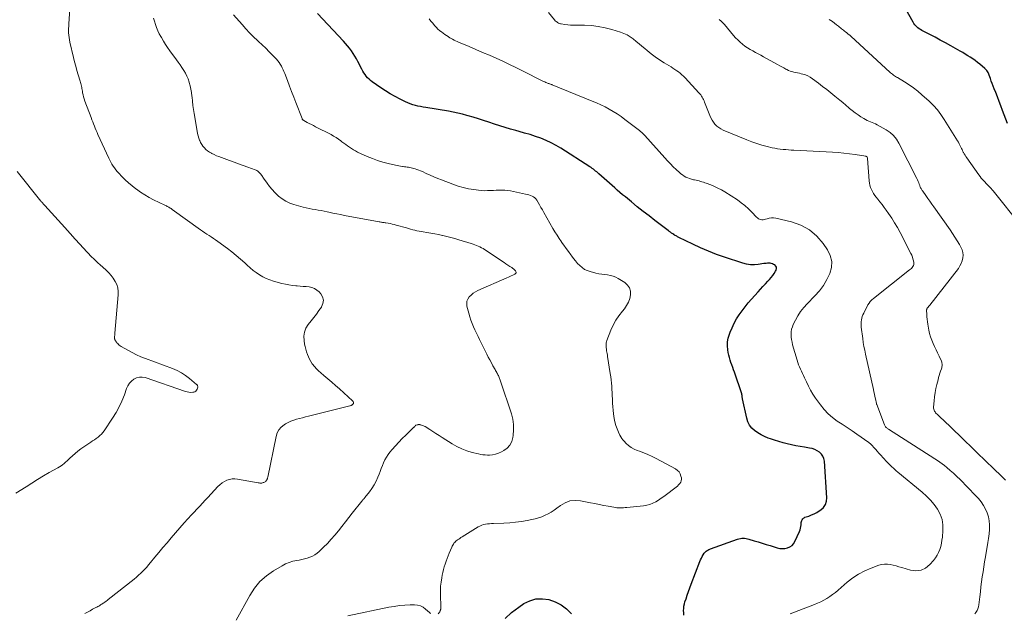
# Model space of a CAD drawing. Units: feet. Extents: x 1945000 to 1950016, y 545000 to 550000.
# Drawn here: x 1946485 to 1946764, y 546839 to 547007 of the extents above; entities that cross this region are included whole.
import ezdxf

# ---------------------------------------------------------------- set-up
doc = ezdxf.new("R2010")
doc.units = ezdxf.units.FT
doc.header["$LTSCALE"] = 100
doc.header["$MEASUREMENT"] = 0
doc.layers.add('CONTOUR INDEX', color=32, linetype='Continuous', lineweight=25)
doc.layers.add('CONTOUR INTERMEDIATE', color=40, linetype='Continuous', lineweight=15)

msp = doc.modelspace()

# ---------------------------------------------------------------- linework, layer by layer
at = {"layer": 'CONTOUR INDEX', "flags": 128}
for points, elevation in [([(1946764.64, 546977.24), (1946763.26, 546981.01), (1946762.79, 546982.27), (1946762.31, 546983.54), (1946761.82, 546984.79), (1946761.32, 546986.05), (1946760.89, 546987.11), (1946760.61, 546987.83), (1946760.33, 546988.56), (1946760.07, 546989.29), (1946759.81, 546990.02), (1946759.5, 546990.93), (1946759.4, 546991.21), (1946759.28, 546991.48), (1946759.14, 546991.74), (1946758.99, 546992), (1946758.82, 546992.24), (1946758.63, 546992.47), (1946758.42, 546992.68), (1946758.2, 546992.88), (1946756.81, 546994.03), (1946756.16, 546994.55), (1946755.49, 546995.06), (1946754.81, 546995.54), (1946754.12, 546996.02), (1946753.41, 546996.47), (1946752.7, 546996.91), (1946751.98, 546997.34), (1946751.25, 546997.76), (1946748.6, 546999.24), (1946747.12, 547000.06), (1946745.64, 547000.87), (1946744.15, 547001.66), (1946742.65, 547002.45), (1946740.42, 547003.62), (1946740.04, 547003.83), (1946739.68, 547004.06), (1946739.33, 547004.31), (1946739, 547004.59), (1946738.69, 547004.88), (1946738.41, 547005.2), (1946738.15, 547005.55), (1946737.93, 547005.91), (1946735.01, 547011.15)], 1080), ([(1946673.11, 546838.2), (1946673.09, 546838.85), (1946673.07, 546839.49), (1946673.09, 546840.13), (1946673.16, 546840.76), (1946673.29, 546841.39), (1946673.46, 546842), (1946673.75, 546842.85), (1946674.11, 546843.88), (1946674.47, 546844.9), (1946674.84, 546845.93), (1946675.22, 546846.95), (1946677.66, 546853.39), (1946677.87, 546853.88), (1946678.09, 546854.37), (1946678.35, 546854.83), (1946678.63, 546855.29), (1946678.9, 546855.72), (1946679.07, 546855.94), (1946679.26, 546856.14), (1946679.47, 546856.32), (1946679.7, 546856.48), (1946679.94, 546856.62), (1946680.19, 546856.75), (1946680.45, 546856.86), (1946680.71, 546856.97), (1946688.31, 546859.7), (1946688.71, 546859.82), (1946689.11, 546859.91), (1946689.51, 546859.96), (1946689.92, 546859.97), (1946690.33, 546859.95), (1946690.74, 546859.9), (1946691.14, 546859.82), (1946691.54, 546859.72), (1946693.01, 546859.26), (1946694.15, 546858.92), (1946695.28, 546858.57), (1946696.41, 546858.22), (1946697.55, 546857.87), (1946699.49, 546857.27), (1946700.23, 546857.11), (1946700.97, 546857.04), (1946701.71, 546857.09), (1946702.46, 546857.22), (1946703.13, 546857.5), (1946703.72, 546857.88), (1946704.18, 546858.41), (1946704.56, 546859.03), (1946705.81, 546861.91), (1946705.98, 546862.36), (1946706.12, 546862.82), (1946706.21, 546863.29), (1946706.28, 546863.77), (1946706.31, 546864.18), (1946706.35, 546864.45), (1946706.41, 546864.72), (1946706.5, 546864.97), (1946706.61, 546865.22), (1946706.76, 546865.44), (1946706.94, 546865.63), (1946707.15, 546865.78), (1946707.39, 546865.9), (1946708.45, 546866.26), (1946709.22, 546866.56), (1946709.98, 546866.89), (1946710.71, 546867.28), (1946711.43, 546867.71), (1946711.91, 546868.02), (1946712.66, 546868.71), (1946713.22, 546869.49), (1946713.5, 546870.41), (1946713.6, 546871.42), (1946712.88, 546881.74), (1946712.72, 546882.48), (1946712.46, 546883.17), (1946712.03, 546883.76), (1946711.49, 546884.29), (1946710.83, 546884.72), (1946710.14, 546885.07), (1946709.41, 546885.32), (1946708.65, 546885.49), (1946707.26, 546885.69), (1946706.03, 546885.89), (1946704.81, 546886.11), (1946703.59, 546886.36), (1946702.38, 546886.63), (1946701.18, 546886.95), (1946699.98, 546887.29), (1946698.8, 546887.67), (1946697.63, 546888.08), (1946696.97, 546888.32), (1946695.96, 546888.75), (1946694.98, 546889.23), (1946694.05, 546889.79), (1946693.14, 546890.41), (1946692.37, 546891.14), (1946691.72, 546891.95), (1946691.25, 546892.88), (1946690.92, 546893.89), (1946689.72, 546899.38), (1946689.69, 546899.56), (1946689.66, 546899.74), (1946689.64, 546899.92), (1946689.63, 546900.1), (1946689.61, 546900.34), (1946689.61, 546900.4), (1946689.6, 546900.46), (1946689.59, 546900.52), (1946689.57, 546900.58), (1946689.56, 546900.64), (1946689.54, 546900.69), (1946689.52, 546900.75), (1946689.51, 546900.81), (1946687.44, 546906.91), (1946687.2, 546907.61), (1946686.96, 546908.3), (1946686.7, 546908.99), (1946686.45, 546909.67), (1946686.21, 546910.36), (1946686, 546911.06), (1946685.83, 546911.77), (1946685.7, 546912.49), (1946685.57, 546913.29), (1946685.49, 546914.41), (1946685.51, 546915.52), (1946685.71, 546916.6), (1946686.02, 546917.68), (1946686.22, 546918.22), (1946686.76, 546919.51), (1946687.36, 546920.78), (1946688.05, 546922), (1946688.8, 546923.18), (1946689.62, 546924.33), (1946690.46, 546925.45), (1946691.36, 546926.54), (1946692.27, 546927.61), (1946694.11, 546929.65), (1946694.8, 546930.42), (1946695.5, 546931.19), (1946696.21, 546931.95), (1946696.92, 546932.72), (1946697.34, 546933.16), (1946697.82, 546933.71), (1946698.27, 546934.28), (1946698.69, 546934.88), (1946699.07, 546935.5), (1946699.26, 546935.82), (1946699.37, 546936.25), (1946699.36, 546936.63), (1946699.16, 546936.97), (1946698.84, 546937.27), (1946698.5, 546937.44), (1946698.17, 546937.58), (1946697.84, 546937.68), (1946697.5, 546937.74), (1946697.15, 546937.76), (1946696.8, 546937.75), (1946696.44, 546937.73), (1946696.09, 546937.69), (1946695.74, 546937.65), (1946694.19, 546937.41), (1946693.08, 546937.33), (1946691.97, 546937.34), (1946690.87, 546937.51), (1946689.79, 546937.78), (1946684.67, 546939.46), (1946682.38, 546940.26), (1946680.12, 546941.13), (1946677.89, 546942.09), (1946675.69, 546943.12), (1946671.7, 546945.08), (1946671.51, 546945.18), (1946671.32, 546945.27), (1946671.14, 546945.37), (1946670.95, 546945.47), (1946670.69, 546945.61), (1946670.64, 546945.64), (1946670.59, 546945.67), (1946670.54, 546945.7), (1946670.49, 546945.73), (1946670.44, 546945.76), (1946670.39, 546945.79), (1946670.35, 546945.82), (1946670.3, 546945.85), (1946670, 546946.07), (1946669.83, 546946.18), (1946669.67, 546946.3), (1946669.5, 546946.41), (1946669.34, 546946.53), (1946669.17, 546946.65), (1946669.01, 546946.77), (1946668.85, 546946.89), (1946668.69, 546947.01), (1946664.97, 546949.84), (1946663.3, 546951.13), (1946661.63, 546952.44), (1946659.98, 546953.76), (1946658.34, 546955.09), (1946656.61, 546956.51), (1946655.84, 546957.14), (1946655.08, 546957.79), (1946654.32, 546958.44), (1946653.58, 546959.09), (1946652.83, 546959.75), (1946652.09, 546960.41), (1946651.34, 546961.08), (1946650.6, 546961.74), (1946649.13, 546963.04), (1946648.83, 546963.31), (1946648.51, 546963.57), (1946648.2, 546963.84), (1946647.88, 546964.1), (1946647.55, 546964.35), (1946647.22, 546964.6), (1946646.89, 546964.83), (1946646.54, 546965.06), (1946638.4, 546970.27), (1946637.02, 546971.08), (1946635.62, 546971.84), (1946634.17, 546972.5), (1946632.69, 546973.1), (1946631.18, 546973.63), (1946629.66, 546974.13), (1946628.12, 546974.59), (1946626.58, 546975.02), (1946625.64, 546975.27), (1946624.11, 546975.69), (1946622.58, 546976.13), (1946621.07, 546976.6), (1946619.56, 546977.1), (1946617.96, 546977.64), (1946616.51, 546978.12), (1946615.06, 546978.59), (1946613.61, 546979.04), (1946612.15, 546979.48), (1946611.83, 546979.57), (1946610.52, 546979.92), (1946609.21, 546980.25), (1946607.89, 546980.52), (1946606.56, 546980.76), (1946600.18, 546981.78), (1946599.44, 546981.91), (1946598.7, 546982.05), (1946597.96, 546982.22), (1946597.23, 546982.39), (1946596.51, 546982.59), (1946595.8, 546982.83), (1946595.1, 546983.11), (1946594.41, 546983.42), (1946592.92, 546984.15), (1946591.52, 546984.88), (1946590.14, 546985.65), (1946588.8, 546986.48), (1946587.48, 546987.35), (1946585.03, 546989.05), (1946584.57, 546989.41), (1946584.13, 546989.78), (1946583.73, 546990.2), (1946583.36, 546990.65), (1946583.01, 546991.12), (1946582.69, 546991.6), (1946582.39, 546992.1), (1946582.1, 546992.61), (1946580.99, 546994.78), (1946580.56, 546995.56), (1946580.11, 546996.33), (1946579.64, 546997.09), (1946579.14, 546997.83), (1946578.61, 546998.55), (1946578.06, 546999.25), (1946577.49, 546999.93), (1946576.89, 547000.59), (1946569.52, 547008.39)], 1060), ([(1946622.63, 546837.31), (1946624.45, 546838.98), (1946626.44, 546840.5), (1946627.91, 546841.47), (1946629.59, 546842.29), (1946631.33, 546842.81), (1946633.13, 546842.87), (1946634.99, 546842.63), (1946636.8, 546841.97), (1946638.48, 546841.12), (1946639.97, 546839.97), (1946641.34, 546838.63)], 1060)]:
    msp.add_lwpolyline(points, dxfattribs=dict(at, elevation=elevation))
at = {"layer": 'CONTOUR INTERMEDIATE', "flags": 128}
for points, elevation in [([(1946503.8, 546838.67), (1946504.52, 546839.07), (1946505.26, 546839.47), (1946505.99, 546839.86), (1946506.92, 546840.35), (1946507.19, 546840.49), (1946507.46, 546840.64), (1946507.72, 546840.8), (1946507.98, 546840.95), (1946508.24, 546841.12), (1946508.5, 546841.28), (1946508.75, 546841.45), (1946509.01, 546841.62), (1946509.14, 546841.71), (1946509.46, 546841.93), (1946509.77, 546842.16), (1946510.08, 546842.39), (1946510.39, 546842.63), (1946517.71, 546848.43), (1946518.35, 546848.95), (1946518.97, 546849.49), (1946519.57, 546850.05), (1946520.15, 546850.63), (1946520.72, 546851.22), (1946521.28, 546851.82), (1946521.82, 546852.44), (1946522.35, 546853.07), (1946523.58, 546854.57), (1946524.72, 546855.94), (1946525.87, 546857.32), (1946527.03, 546858.68), (1946528.19, 546860.04), (1946531.87, 546864.29), (1946532.21, 546864.68), (1946532.56, 546865.07), (1946532.91, 546865.45), (1946533.26, 546865.83), (1946533.61, 546866.21), (1946533.97, 546866.59), (1946534.32, 546866.97), (1946534.68, 546867.35), (1946535.49, 546868.24), (1946536.26, 546869.06), (1946537.02, 546869.88), (1946537.78, 546870.7), (1946538.55, 546871.52), (1946541.43, 546874.59), (1946541.99, 546875.12), (1946542.59, 546875.6), (1946543.25, 546876.01), (1946543.94, 546876.36), (1946544.67, 546876.6), (1946545.41, 546876.76), (1946546.16, 546876.78), (1946546.93, 546876.71), (1946552.77, 546875.67), (1946552.92, 546875.64), (1946553.07, 546875.62), (1946553.22, 546875.59), (1946553.37, 546875.57), (1946553.52, 546875.55), (1946553.67, 546875.55), (1946553.82, 546875.57), (1946553.97, 546875.61), (1946554.23, 546875.69), (1946554.41, 546875.76), (1946554.59, 546875.84), (1946554.75, 546875.95), (1946554.9, 546876.07), (1946554.97, 546876.13), (1946555.08, 546876.24), (1946555.17, 546876.36), (1946555.25, 546876.49), (1946555.32, 546876.62), (1946555.37, 546876.76), (1946555.42, 546876.91), (1946555.47, 546877.05), (1946555.5, 546877.2), (1946557.84, 546888.75), (1946558.17, 546889.75), (1946558.64, 546890.64), (1946559.31, 546891.4), (1946560.12, 546892.07), (1946560.51, 546892.31), (1946561.26, 546892.73), (1946562.03, 546893.1), (1946562.84, 546893.4), (1946563.66, 546893.64), (1946564.5, 546893.85), (1946565.34, 546894.06), (1946566.18, 546894.27), (1946567.02, 546894.48), (1946578.72, 546897.41), (1946578.84, 546897.45), (1946578.96, 546897.49), (1946579.07, 546897.54), (1946579.18, 546897.59), (1946579.28, 546897.65), (1946579.38, 546897.72), (1946579.47, 546897.8), (1946579.56, 546897.88), (1946579.6, 546897.93), (1946579.66, 546898.02), (1946579.71, 546898.11), (1946579.73, 546898.22), (1946579.73, 546898.33), (1946579.73, 546898.37), (1946579.7, 546898.49), (1946579.65, 546898.61), (1946579.58, 546898.72), (1946579.49, 546898.81), (1946575.77, 546902.21), (1946574.69, 546903.17), (1946573.61, 546904.12), (1946572.51, 546905.05), (1946571.4, 546905.97), (1946570.49, 546906.72), (1946569.85, 546907.28), (1946569.26, 546907.87), (1946568.71, 546908.51), (1946568.19, 546909.18), (1946568.09, 546909.34), (1946567.68, 546909.97), (1946567.31, 546910.62), (1946566.98, 546911.3), (1946566.7, 546911.99), (1946566.46, 546912.7), (1946566.24, 546913.43), (1946566.07, 546914.16), (1946565.93, 546914.9), (1946565.76, 546915.91), (1946565.72, 546917.12), (1946565.87, 546918.27), (1946566.3, 546919.36), (1946566.93, 546920.39), (1946567.77, 546921.45), (1946568.52, 546922.41), (1946569.26, 546923.38), (1946569.98, 546924.37), (1946570.68, 546925.37), (1946570.72, 546925.44), (1946571.11, 546926.39), (1946571.24, 546927.33), (1946570.99, 546928.25), (1946570.48, 546929.14), (1946570.03, 546929.63), (1946569.41, 546930.18), (1946568.74, 546930.61), (1946567.99, 546930.89), (1946567.18, 546931.06), (1946566.33, 546931.14), (1946565.48, 546931.21), (1946564.63, 546931.28), (1946563.78, 546931.35), (1946563.47, 546931.37), (1946562.48, 546931.48), (1946561.48, 546931.62), (1946560.5, 546931.82), (1946559.52, 546932.06), (1946557.1, 546932.72), (1946556.06, 546933.05), (1946555.05, 546933.45), (1946554.08, 546933.93), (1946553.14, 546934.48), (1946552.23, 546935.1), (1946551.35, 546935.75), (1946550.51, 546936.45), (1946549.7, 546937.18), (1946548.98, 546937.86), (1946547.8, 546938.93), (1946546.6, 546939.96), (1946545.36, 546940.96), (1946544.1, 546941.92), (1946541.34, 546943.95), (1946540.74, 546944.37), (1946540.14, 546944.79), (1946539.53, 546945.2), (1946538.92, 546945.6), (1946538.3, 546946), (1946537.69, 546946.4), (1946537.09, 546946.82), (1946536.49, 546947.24), (1946528.52, 546952.95), (1946528.4, 546953.04), (1946528.28, 546953.12), (1946528.15, 546953.21), (1946528.03, 546953.3), (1946527.9, 546953.38), (1946527.77, 546953.46), (1946527.64, 546953.53), (1946527.51, 546953.6), (1946527.31, 546953.71), (1946527.07, 546953.83), (1946526.84, 546953.95), (1946526.6, 546954.06), (1946526.36, 546954.18), (1946523.24, 546955.7), (1946521.98, 546956.37), (1946520.74, 546957.07), (1946519.54, 546957.85), (1946518.37, 546958.67), (1946518.16, 546958.83), (1946517.14, 546959.63), (1946516.15, 546960.46), (1946515.2, 546961.35), (1946514.28, 546962.26), (1946513.37, 546963.22), (1946512.94, 546963.7), (1946512.53, 546964.19), (1946512.15, 546964.7), (1946511.79, 546965.23), (1946511.45, 546965.77), (1946511.13, 546966.32), (1946510.83, 546966.89), (1946510.55, 546967.47), (1946507.49, 546974.14), (1946507.23, 546974.74), (1946506.97, 546975.33), (1946506.72, 546975.94), (1946506.48, 546976.54), (1946506.24, 546977.15), (1946506.01, 546977.76), (1946505.78, 546978.37), (1946505.55, 546978.98), (1946503.8, 546983.65), (1946503.6, 546984.22), (1946503.43, 546984.79), (1946503.29, 546985.37), (1946503.17, 546985.96), (1946503.09, 546986.42), (1946503.03, 546986.78), (1946502.97, 546987.14), (1946502.91, 546987.49), (1946502.85, 546987.85), (1946502.78, 546988.2), (1946502.7, 546988.56), (1946502.6, 546988.91), (1946502.5, 546989.25), (1946501.94, 546991.02), (1946501.56, 546992.25), (1946501.2, 546993.49), (1946500.87, 546994.73), (1946500.56, 546995.98), (1946499.54, 547000.32), (1946499.41, 547000.96), (1946499.31, 547001.6), (1946499.25, 547002.24), (1946499.21, 547002.89), (1946499.2, 547003.55), (1946499.2, 547004.2), (1946499.22, 547004.85), (1946499.26, 547005.5), (1946499.61, 547011.15)], 1048), ([(1946546.59, 546836.77), (1946550.39, 546843.75), (1946551.75, 546845.82), (1946553.3, 546847.71), (1946555.13, 546849.32), (1946557.14, 546850.76), (1946559.54, 546852.18), (1946560.53, 546852.7), (1946561.55, 546853.13), (1946562.61, 546853.46), (1946563.7, 546853.7), (1946564.36, 546853.8), (1946565.14, 546853.95), (1946565.91, 546854.13), (1946566.67, 546854.35), (1946567.43, 546854.59), (1946568.15, 546854.91), (1946568.83, 546855.27), (1946569.47, 546855.73), (1946570.06, 546856.23), (1946571.27, 546857.4), (1946572.38, 546858.52), (1946573.46, 546859.67), (1946574.49, 546860.86), (1946575.49, 546862.09), (1946576.46, 546863.33), (1946577.44, 546864.57), (1946578.42, 546865.81), (1946579.4, 546867.05), (1946582.1, 546870.45), (1946582.2, 546870.58), (1946582.31, 546870.7), (1946582.42, 546870.83), (1946582.53, 546870.95), (1946582.65, 546871.07), (1946582.76, 546871.19), (1946582.86, 546871.32), (1946582.97, 546871.45), (1946584.27, 546873.09), (1946584.97, 546874.07), (1946585.62, 546875.09), (1946586.17, 546876.15), (1946586.65, 546877.26), (1946586.96, 546878.05), (1946587.28, 546878.87), (1946587.61, 546879.69), (1946587.94, 546880.51), (1946588.27, 546881.32), (1946588.64, 546882.12), (1946589.05, 546882.89), (1946589.53, 546883.61), (1946590.06, 546884.31), (1946590.72, 546885.1), (1946591.63, 546886.15), (1946592.56, 546887.18), (1946593.53, 546888.18), (1946594.52, 546889.16), (1946596.75, 546891.28), (1946596.82, 546891.35), (1946596.89, 546891.41), (1946596.96, 546891.48), (1946597.02, 546891.56), (1946597.05, 546891.59), (1946597.1, 546891.65), (1946597.15, 546891.7), (1946597.2, 546891.76), (1946597.25, 546891.81), (1946597.31, 546891.86), (1946597.36, 546891.91), (1946597.43, 546891.94), (1946597.5, 546891.97), (1946597.92, 546892.09), (1946598, 546892.12), (1946598.08, 546892.13), (1946598.17, 546892.14), (1946598.25, 546892.13), (1946598.34, 546892.13), (1946598.43, 546892.12), (1946598.51, 546892.1), (1946598.6, 546892.08), (1946598.97, 546891.98), (1946599.23, 546891.89), (1946599.49, 546891.79), (1946599.74, 546891.67), (1946599.98, 546891.53), (1946601.28, 546890.71), (1946602.17, 546890.15), (1946603.06, 546889.59), (1946603.95, 546889.03), (1946604.83, 546888.47), (1946607.64, 546886.71), (1946608.99, 546885.95), (1946610.39, 546885.27), (1946611.83, 546884.72), (1946613.32, 546884.26), (1946615.1, 546883.8), (1946615.72, 546883.67), (1946616.35, 546883.57), (1946616.99, 546883.52), (1946617.63, 546883.5), (1946618.15, 546883.51), (1946619.03, 546883.59), (1946619.89, 546883.75), (1946620.73, 546884.03), (1946621.54, 546884.39), (1946622.2, 546884.75), (1946623.17, 546885.46), (1946623.96, 546886.31), (1946624.48, 546887.34), (1946624.82, 546888.49), (1946624.91, 546889.07), (1946625.02, 546890.62), (1946625, 546892.15), (1946624.76, 546893.66), (1946624.38, 546895.17), (1946621.34, 546904.38), (1946621.25, 546904.65), (1946621.15, 546904.92), (1946621.05, 546905.18), (1946620.93, 546905.45), (1946620.82, 546905.71), (1946620.7, 546905.97), (1946620.57, 546906.23), (1946620.44, 546906.48), (1946620.4, 546906.56), (1946620.25, 546906.85), (1946620.09, 546907.15), (1946619.93, 546907.43), (1946619.77, 546907.72), (1946619.18, 546908.77), (1946618.73, 546909.58), (1946618.29, 546910.4), (1946617.86, 546911.22), (1946617.44, 546912.05), (1946615.4, 546916.14), (1946614.96, 546917.05), (1946614.52, 546917.97), (1946614.09, 546918.88), (1946613.66, 546919.8), (1946613.27, 546920.73), (1946612.91, 546921.67), (1946612.6, 546922.63), (1946612.33, 546923.61), (1946611.82, 546925.6), (1946611.76, 546926.32), (1946611.82, 546927), (1946612.09, 546927.64), (1946612.49, 546928.24), (1946613.03, 546928.77), (1946613.62, 546929.25), (1946614.26, 546929.66), (1946614.93, 546930.01), (1946623.12, 546933.65), (1946623.53, 546933.83), (1946623.94, 546934.02), (1946624.35, 546934.21), (1946624.75, 546934.41), (1946625.36, 546934.71), (1946625.45, 546934.76), (1946625.53, 546934.83), (1946625.6, 546934.91), (1946625.66, 546934.99), (1946625.7, 546935.09), (1946625.72, 546935.19), (1946625.71, 546935.28), (1946625.68, 546935.38), (1946625.65, 546935.46), (1946625.58, 546935.59), (1946625.49, 546935.72), (1946625.39, 546935.82), (1946625.28, 546935.92), (1946624.46, 546936.51), (1946623.92, 546936.88), (1946623.39, 546937.26), (1946622.85, 546937.63), (1946622.3, 546937.99), (1946616.81, 546941.62), (1946616.37, 546941.89), (1946615.92, 546942.15), (1946615.46, 546942.39), (1946614.99, 546942.61), (1946614.51, 546942.81), (1946614.02, 546943), (1946613.53, 546943.17), (1946613.03, 546943.33), (1946609.54, 546944.39), (1946608.41, 546944.72), (1946607.27, 546945.04), (1946606.13, 546945.33), (1946604.99, 546945.61), (1946604.88, 546945.64), (1946603.78, 546945.88), (1946602.69, 546946.1), (1946601.58, 546946.29), (1946600.48, 546946.46), (1946599.46, 546946.61), (1946598.86, 546946.7), (1946598.27, 546946.81), (1946597.67, 546946.94), (1946597.08, 546947.08), (1946596.49, 546947.24), (1946595.9, 546947.4), (1946595.32, 546947.56), (1946594.73, 546947.73), (1946591.84, 546948.56), (1946591.28, 546948.71), (1946590.72, 546948.85), (1946590.16, 546948.96), (1946589.59, 546949.07), (1946588.93, 546949.17), (1946588.69, 546949.21), (1946588.44, 546949.25), (1946588.2, 546949.28), (1946587.95, 546949.32), (1946587.7, 546949.35), (1946587.46, 546949.39), (1946587.21, 546949.43), (1946586.97, 546949.48), (1946577.22, 546951.28), (1946576.11, 546951.5), (1946575, 546951.72), (1946573.9, 546951.95), (1946572.8, 546952.19), (1946572.29, 546952.3), (1946571.44, 546952.48), (1946570.59, 546952.65), (1946569.74, 546952.8), (1946568.88, 546952.93), (1946568.02, 546953.06), (1946567.17, 546953.22), (1946566.33, 546953.42), (1946565.49, 546953.63), (1946562.91, 546954.34), (1946561.71, 546954.76), (1946560.58, 546955.29), (1946559.53, 546955.97), (1946558.54, 546956.77), (1946558.35, 546956.94), (1946557.52, 546957.75), (1946556.74, 546958.59), (1946556, 546959.48), (1946555.31, 546960.41), (1946554.31, 546961.81), (1946554.14, 546962.06), (1946553.97, 546962.3), (1946553.81, 546962.55), (1946553.64, 546962.79), (1946553.62, 546962.83), (1946553.46, 546963.05), (1946553.29, 546963.26), (1946553.09, 546963.46), (1946552.89, 546963.64), (1946552.67, 546963.81), (1946552.44, 546963.96), (1946552.2, 546964.08), (1946551.94, 546964.19), (1946549.87, 546964.94), (1946548.57, 546965.41), (1946547.27, 546965.88), (1946545.97, 546966.35), (1946544.67, 546966.82), (1946542.38, 546967.65), (1946541.71, 546967.91), (1946541.04, 546968.18), (1946540.38, 546968.48), (1946539.73, 546968.79), (1946539.57, 546968.88), (1946539.03, 546969.19), (1946538.51, 546969.53), (1946538.04, 546969.93), (1946537.59, 546970.37), (1946537.19, 546970.85), (1946536.83, 546971.35), (1946536.53, 546971.9), (1946536.28, 546972.47), (1946536.24, 546972.55), (1946536.02, 546973.18), (1946535.83, 546973.82), (1946535.67, 546974.48), (1946535.54, 546975.13), (1946534.7, 546980.15), (1946534.52, 546981.29), (1946534.36, 546982.42), (1946534.22, 546983.57), (1946534.1, 546984.71), (1946534.07, 546985.03), (1946533.95, 546986.01), (1946533.79, 546986.98), (1946533.57, 546987.94), (1946533.31, 546988.89), (1946533.27, 546989.02), (1946532.97, 546989.88), (1946532.62, 546990.72), (1946532.2, 546991.53), (1946531.74, 546992.32), (1946531.24, 546993.08), (1946530.73, 546993.84), (1946530.2, 546994.59), (1946529.67, 546995.34), (1946527.85, 546997.84), (1946527.2, 546998.75), (1946526.58, 546999.67), (1946525.99, 547000.61), (1946525.42, 547001.57), (1946525.26, 547001.86), (1946524.81, 547002.69), (1946524.41, 547003.54), (1946524.05, 547004.42), (1946523.74, 547005.31), (1946523.47, 547006.21), (1946523.21, 547007.12)], 1052), ([(1946603.67, 546838.62), (1946603.85, 546838.78), (1946604, 546838.98), (1946604.13, 546839.19), (1946604.23, 546839.4), (1946604.29, 546839.52), (1946604.33, 546839.64), (1946604.37, 546839.77), (1946604.39, 546839.9), (1946604.4, 546840.04), (1946604.41, 546840.17), (1946604.41, 546840.3), (1946604.41, 546840.44), (1946604.32, 546844.05), (1946604.32, 546845.23), (1946604.38, 546846.42), (1946604.52, 546847.59), (1946604.7, 546848.76), (1946604.84, 546849.49), (1946605.01, 546850.29), (1946605.2, 546851.09), (1946605.42, 546851.88), (1946605.66, 546852.66), (1946605.92, 546853.44), (1946606.2, 546854.21), (1946606.49, 546854.98), (1946606.8, 546855.74), (1946607.52, 546857.44), (1946607.65, 546857.73), (1946607.8, 546858.01), (1946607.97, 546858.28), (1946608.15, 546858.54), (1946608.35, 546858.78), (1946608.57, 546859.01), (1946608.81, 546859.22), (1946609.06, 546859.42), (1946609.16, 546859.5), (1946609.48, 546859.72), (1946609.8, 546859.93), (1946610.12, 546860.14), (1946610.45, 546860.35), (1946615.01, 546863.16), (1946615.5, 546863.42), (1946616.01, 546863.65), (1946616.54, 546863.81), (1946617.08, 546863.93), (1946617.64, 546864.01), (1946618.19, 546864.08), (1946618.75, 546864.13), (1946619.31, 546864.16), (1946622.25, 546864.25), (1946623.91, 546864.34), (1946625.56, 546864.49), (1946627.21, 546864.71), (1946628.85, 546864.99), (1946630.18, 546865.24), (1946631.14, 546865.47), (1946632.08, 546865.73), (1946633, 546866.07), (1946633.91, 546866.46), (1946634.78, 546866.91), (1946635.64, 546867.39), (1946636.46, 546867.93), (1946637.25, 546868.51), (1946638.22, 546869.26), (1946639.54, 546870.02), (1946640.91, 546870.54), (1946642.37, 546870.68), (1946643.88, 546870.58), (1946646.75, 546870), (1946647.99, 546869.76), (1946649.24, 546869.51), (1946650.49, 546869.27), (1946651.73, 546869.03), (1946653.31, 546868.74), (1946653.77, 546868.66), (1946654.23, 546868.61), (1946654.7, 546868.58), (1946655.16, 546868.58), (1946655.63, 546868.59), (1946656.09, 546868.61), (1946656.56, 546868.64), (1946657.02, 546868.68), (1946661.76, 546869.15), (1946662.66, 546869.3), (1946663.53, 546869.53), (1946664.37, 546869.87), (1946665.18, 546870.29), (1946665.96, 546870.78), (1946666.73, 546871.28), (1946667.49, 546871.81), (1946668.24, 546872.36), (1946670.56, 546874.12), (1946670.94, 546874.42), (1946671.3, 546874.74), (1946671.65, 546875.08), (1946671.99, 546875.43), (1946672.24, 546875.81), (1946672.41, 546876.21), (1946672.46, 546876.64), (1946672.43, 546877.1), (1946672.33, 546877.52), (1946672.1, 546878.15), (1946671.78, 546878.71), (1946671.33, 546879.16), (1946670.79, 546879.56), (1946665.32, 546882.48), (1946664.16, 546883.07), (1946662.99, 546883.62), (1946661.8, 546884.12), (1946660.59, 546884.58), (1946659.92, 546884.82), (1946659.07, 546885.2), (1946658.26, 546885.64), (1946657.53, 546886.18), (1946656.83, 546886.8), (1946656.26, 546887.39), (1946655.91, 546887.78), (1946655.59, 546888.19), (1946655.32, 546888.64), (1946655.07, 546889.1), (1946654.65, 546890), (1946654.26, 546890.94), (1946653.92, 546891.89), (1946653.67, 546892.88), (1946653.48, 546893.88), (1946653.28, 546895.18), (1946653.15, 546896.17), (1946653.05, 546897.17), (1946652.98, 546898.17), (1946652.93, 546899.18), (1946652.93, 546899.39), (1946652.9, 546900.29), (1946652.86, 546901.19), (1946652.8, 546902.09), (1946652.74, 546902.98), (1946652.66, 546903.88), (1946652.57, 546904.77), (1946652.46, 546905.66), (1946652.33, 546906.55), (1946651.58, 546911.38), (1946651.51, 546911.79), (1946651.45, 546912.2), (1946651.38, 546912.61), (1946651.31, 546913.02), (1946651.28, 546913.15), (1946651.23, 546913.5), (1946651.19, 546913.85), (1946651.15, 546914.2), (1946651.13, 546914.55), (1946651.13, 546914.89), (1946651.17, 546915.24), (1946651.25, 546915.57), (1946651.36, 546915.9), (1946652.53, 546918.8), (1946653.19, 546920.23), (1946653.93, 546921.61), (1946654.8, 546922.92), (1946655.75, 546924.17), (1946656.33, 546924.88), (1946656.96, 546925.78), (1946657.48, 546926.74), (1946657.83, 546927.76), (1946658.08, 546928.84), (1946658.03, 546929.86), (1946657.78, 546930.79), (1946657.23, 546931.58), (1946656.48, 546932.27), (1946654.61, 546933.44), (1946653.89, 546933.82), (1946653.14, 546934.13), (1946652.36, 546934.33), (1946651.55, 546934.45), (1946650.73, 546934.53), (1946649.91, 546934.64), (1946649.1, 546934.8), (1946648.29, 546934.97), (1946646.64, 546935.38), (1946645.82, 546935.66), (1946645.05, 546936.02), (1946644.36, 546936.51), (1946643.71, 546937.08), (1946643.11, 546937.73), (1946642.53, 546938.4), (1946641.98, 546939.08), (1946641.45, 546939.79), (1946641.18, 546940.15), (1946640.53, 546941.05), (1946639.88, 546941.94), (1946639.23, 546942.84), (1946638.59, 546943.74), (1946638.56, 546943.78), (1946637.91, 546944.72), (1946637.28, 546945.66), (1946636.69, 546946.62), (1946636.12, 546947.6), (1946633.56, 546952.12), (1946633.16, 546952.83), (1946632.75, 546953.55), (1946632.34, 546954.26), (1946631.93, 546954.97), (1946631.58, 546955.56), (1946631.31, 546955.94), (1946631, 546956.27), (1946630.63, 546956.54), (1946630.22, 546956.76), (1946629.77, 546956.94), (1946629.32, 546957.09), (1946628.87, 546957.23), (1946628.4, 546957.34), (1946624.95, 546958.07), (1946624.15, 546958.21), (1946623.35, 546958.32), (1946622.55, 546958.39), (1946621.74, 546958.43), (1946620.93, 546958.43), (1946620.12, 546958.42), (1946619.31, 546958.38), (1946618.5, 546958.33), (1946618.43, 546958.33), (1946617.58, 546958.29), (1946616.74, 546958.28), (1946615.9, 546958.33), (1946615.06, 546958.42), (1946613.72, 546958.6), (1946612.22, 546958.85), (1946610.74, 546959.17), (1946609.29, 546959.59), (1946607.85, 546960.08), (1946604.64, 546961.31), (1946603.55, 546961.74), (1946602.47, 546962.19), (1946601.4, 546962.67), (1946600.33, 546963.16), (1946599.22, 546963.7), (1946598.71, 546963.92), (1946598.2, 546964.13), (1946597.67, 546964.31), (1946597.14, 546964.48), (1946596.8, 546964.57), (1946596.43, 546964.67), (1946596.06, 546964.76), (1946595.69, 546964.84), (1946595.31, 546964.9), (1946594.94, 546964.96), (1946594.56, 546965.02), (1946594.19, 546965.07), (1946593.81, 546965.12), (1946593.57, 546965.15), (1946593.07, 546965.23), (1946592.57, 546965.31), (1946592.08, 546965.4), (1946591.59, 546965.5), (1946589.52, 546965.97), (1946588.01, 546966.35), (1946586.53, 546966.8), (1946585.07, 546967.34), (1946583.64, 546967.95), (1946580.86, 546969.22), (1946580.27, 546969.51), (1946579.7, 546969.83), (1946579.14, 546970.18), (1946578.6, 546970.55), (1946578.07, 546970.94), (1946577.54, 546971.33), (1946577.01, 546971.73), (1946576.49, 546972.13), (1946576.2, 546972.35), (1946575.53, 546972.84), (1946574.84, 546973.31), (1946574.12, 546973.73), (1946573.39, 546974.14), (1946569, 546976.39), (1946568.42, 546976.7), (1946567.83, 546977), (1946567.25, 546977.31), (1946566.67, 546977.61), (1946565.67, 546978.14), (1946565.59, 546978.19), (1946565.51, 546978.24), (1946565.45, 546978.31), (1946565.38, 546978.37), (1946565.33, 546978.45), (1946565.27, 546978.52), (1946565.23, 546978.6), (1946565.19, 546978.69), (1946563.43, 546983.21), (1946562.83, 546984.76), (1946562.24, 546986.31), (1946561.65, 546987.86), (1946561.06, 546989.41), (1946560.31, 546991.42), (1946560.09, 546991.96), (1946559.86, 546992.5), (1946559.61, 546993.03), (1946559.34, 546993.55), (1946559.04, 546994.06), (1946558.72, 546994.54), (1946558.35, 546995), (1946557.97, 546995.44), (1946556.86, 546996.58), (1946555.9, 546997.57), (1946554.92, 546998.55), (1946553.93, 546999.51), (1946552.92, 547000.46), (1946552.63, 547000.74), (1946551.49, 547001.84), (1946550.37, 547002.96), (1946549.28, 547004.11), (1946548.22, 547005.28), (1946545.8, 547008.04)], 1056), ([(1946703.16, 546838.54), (1946704.4, 546839.06), (1946710.03, 546841.18), (1946710.95, 546841.56), (1946711.84, 546841.97), (1946712.71, 546842.43), (1946713.56, 546842.92), (1946714.38, 546843.47), (1946715.19, 546844.03), (1946715.97, 546844.64), (1946716.73, 546845.26), (1946719.31, 546847.51), (1946720.88, 546848.73), (1946722.52, 546849.82), (1946724.27, 546850.73), (1946726.09, 546851.51), (1946728.26, 546852.31), (1946729.06, 546852.53), (1946729.86, 546852.65), (1946730.67, 546852.63), (1946731.49, 546852.52), (1946732.31, 546852.32), (1946733.13, 546852.12), (1946733.94, 546851.89), (1946734.75, 546851.66), (1946737.22, 546850.92), (1946738.76, 546850.75), (1946740.2, 546850.9), (1946741.5, 546851.54), (1946742.71, 546852.5), (1946743.76, 546853.71), (1946744.3, 546854.42), (1946744.79, 546855.16), (1946745.18, 546855.96), (1946745.51, 546856.8), (1946745.76, 546857.66), (1946745.97, 546858.54), (1946746.12, 546859.43), (1946746.23, 546860.32), (1946746.38, 546862.13), (1946746.36, 546863.72), (1946746.13, 546865.27), (1946745.6, 546866.74), (1946744.86, 546868.15), (1946743.9, 546869.48), (1946742.87, 546870.74), (1946741.73, 546871.9), (1946740.52, 546872.99), (1946733.61, 546878.7), (1946733.19, 546879.05), (1946732.78, 546879.4), (1946732.38, 546879.77), (1946731.98, 546880.13), (1946731.59, 546880.51), (1946731.21, 546880.89), (1946730.83, 546881.28), (1946730.46, 546881.68), (1946728.69, 546883.6), (1946728.26, 546884.08), (1946727.82, 546884.56), (1946727.38, 546885.04), (1946726.95, 546885.53), (1946726.28, 546886.28), (1946726.18, 546886.38), (1946726.08, 546886.49), (1946725.98, 546886.6), (1946725.88, 546886.7), (1946725.77, 546886.8), (1946725.66, 546886.9), (1946725.55, 546886.99), (1946725.43, 546887.08), (1946722.09, 546889.4), (1946720.71, 546890.35), (1946719.32, 546891.28), (1946717.93, 546892.21), (1946716.52, 546893.12), (1946715.18, 546894.1), (1946713.93, 546895.16), (1946712.8, 546896.37), (1946711.77, 546897.66), (1946710.38, 546899.63), (1946709.65, 546900.72), (1946708.97, 546901.84), (1946708.36, 546903), (1946707.79, 546904.18), (1946707.28, 546905.34), (1946707, 546905.96), (1946706.72, 546906.58), (1946706.42, 546907.2), (1946706.13, 546907.81), (1946705.85, 546908.43), (1946705.59, 546909.06), (1946705.36, 546909.7), (1946705.15, 546910.35), (1946703.9, 546914.72), (1946703.73, 546915.43), (1946703.59, 546916.16), (1946703.51, 546916.89), (1946703.46, 546917.63), (1946703.5, 546918.36), (1946703.61, 546919.08), (1946703.82, 546919.77), (1946704.09, 546920.45), (1946704.7, 546921.67), (1946705.39, 546922.91), (1946706.15, 546924.09), (1946707.02, 546925.2), (1946707.96, 546926.26), (1946710.21, 546928.55), (1946711.46, 546929.99), (1946712.6, 546931.5), (1946713.56, 546933.13), (1946714.41, 546934.84), (1946714.84, 546936.58), (1946714.93, 546938.29), (1946714.51, 546939.94), (1946713.74, 546941.56), (1946712.53, 546943.32), (1946710.69, 546945.44), (1946708.62, 546947.23), (1946706.21, 546948.51), (1946703.56, 546949.45), (1946699.1, 546950.48), (1946698.5, 546950.57), (1946697.89, 546950.59), (1946697.3, 546950.51), (1946696.7, 546950.36), (1946696.18, 546950.18), (1946695.85, 546950.1), (1946695.52, 546950.06), (1946695.18, 546950.07), (1946694.84, 546950.12), (1946694.52, 546950.22), (1946694.22, 546950.36), (1946693.95, 546950.56), (1946693.69, 546950.78), (1946692.34, 546952.23), (1946691.4, 546953.18), (1946690.41, 546954.07), (1946689.36, 546954.88), (1946688.27, 546955.65), (1946684.71, 546957.94), (1946683.76, 546958.51), (1946682.78, 546959.03), (1946681.78, 546959.5), (1946680.75, 546959.92), (1946679.47, 546960.4), (1946679.07, 546960.54), (1946678.67, 546960.68), (1946678.26, 546960.8), (1946677.85, 546960.92), (1946677.43, 546961.03), (1946677.02, 546961.13), (1946676.6, 546961.23), (1946676.18, 546961.33), (1946675.87, 546961.39), (1946675.32, 546961.54), (1946674.78, 546961.71), (1946674.25, 546961.91), (1946673.73, 546962.14), (1946673.23, 546962.42), (1946672.75, 546962.72), (1946672.3, 546963.06), (1946671.87, 546963.42), (1946670.99, 546964.23), (1946670.15, 546965.04), (1946669.32, 546965.86), (1946668.51, 546966.7), (1946667.72, 546967.56), (1946662.11, 546973.85), (1946661.93, 546974.04), (1946661.75, 546974.24), (1946661.57, 546974.43), (1946661.38, 546974.61), (1946661.19, 546974.79), (1946661, 546974.97), (1946660.79, 546975.14), (1946660.59, 546975.31), (1946656.49, 546978.45), (1946655.42, 546979.24), (1946654.32, 546979.99), (1946653.2, 546980.69), (1946652.05, 546981.35), (1946650.87, 546981.97), (1946649.68, 546982.56), (1946648.48, 546983.11), (1946647.26, 546983.63), (1946635.93, 546988.24), (1946635.77, 546988.3), (1946635.61, 546988.36), (1946635.45, 546988.42), (1946635.28, 546988.48), (1946635.12, 546988.53), (1946634.95, 546988.58), (1946634.79, 546988.64), (1946634.62, 546988.7), (1946634.37, 546988.79), (1946634.08, 546988.91), (1946633.79, 546989.03), (1946633.51, 546989.15), (1946633.23, 546989.29), (1946627.51, 546992.19), (1946625.66, 546993.11), (1946623.8, 546994.01), (1946621.92, 546994.88), (1946620.04, 546995.73), (1946618.15, 546996.57), (1946616.25, 546997.39), (1946614.35, 546998.21), (1946612.45, 546999.03), (1946609.44, 547000.32), (1946609.02, 547000.5), (1946608.6, 547000.7), (1946608.19, 547000.9), (1946607.77, 547001.11), (1946607.37, 547001.33), (1946606.97, 547001.56), (1946606.57, 547001.8), (1946606.18, 547002.04), (1946605.99, 547002.16), (1946605.52, 547002.48), (1946605.06, 547002.82), (1946604.6, 547003.17), (1946604.16, 547003.53), (1946604.09, 547003.59), (1946603.62, 547004.01), (1946603.18, 547004.44), (1946602.76, 547004.89), (1946602.35, 547005.36), (1946602.13, 547005.63), (1946601.64, 547006.25), (1946601.17, 547006.89)], 1064), ([(1946755.38, 546838.55), (1946755.73, 546839), (1946756.02, 546839.5), (1946756.26, 546840.02), (1946756.42, 546840.56), (1946756.53, 546841.13), (1946756.79, 546843.39), (1946756.97, 546844.81), (1946757.14, 546846.24), (1946757.33, 546847.66), (1946757.52, 546849.08), (1946757.73, 546850.5), (1946757.94, 546851.92), (1946758.17, 546853.34), (1946758.41, 546854.75), (1946759.11, 546858.72), (1946759.3, 546859.94), (1946759.44, 546861.17), (1946759.52, 546862.41), (1946759.55, 546863.64), (1946759.55, 546863.72), (1946759.47, 546864.9), (1946759.27, 546866.05), (1946758.91, 546867.16), (1946758.44, 546868.24), (1946757.83, 546869.27), (1946757.17, 546870.26), (1946756.43, 546871.19), (1946755.63, 546872.08), (1946751.22, 546876.59), (1946750.33, 546877.47), (1946749.41, 546878.34), (1946748.47, 546879.17), (1946747.5, 546879.97), (1946746.84, 546880.5), (1946746.18, 546881.02), (1946745.51, 546881.52), (1946744.82, 546881.99), (1946744.13, 546882.45), (1946730.98, 546890.81), (1946730.81, 546890.93), (1946730.64, 546891.05), (1946730.48, 546891.19), (1946730.33, 546891.33), (1946730.19, 546891.49), (1946730.07, 546891.66), (1946729.97, 546891.84), (1946729.88, 546892.03), (1946727.66, 546897.76), (1946727.64, 546897.87), (1946727.64, 546898.03), (1946727.64, 546898.06), (1946727.64, 546898.08), (1946727.64, 546898.1), (1946727.64, 546898.12), (1946727.34, 546899.39), (1946727.18, 546900.05), (1946727.03, 546900.7), (1946726.88, 546901.36), (1946726.73, 546902.02), (1946724.5, 546912.03), (1946724.27, 546913.13), (1946724.06, 546914.22), (1946723.88, 546915.32), (1946723.72, 546916.43), (1946723.3, 546919.66), (1946723.26, 546920.18), (1946723.24, 546920.69), (1946723.27, 546921.2), (1946723.33, 546921.71), (1946723.44, 546922.22), (1946723.58, 546922.71), (1946723.76, 546923.19), (1946723.98, 546923.66), (1946725.19, 546925.97), (1946725.5, 546926.49), (1946725.86, 546926.98), (1946726.27, 546927.41), (1946726.72, 546927.82), (1946736.97, 546935.87), (1946737.22, 546936.08), (1946737.46, 546936.31), (1946737.68, 546936.55), (1946737.88, 546936.81), (1946738.04, 546937.09), (1946738.14, 546937.38), (1946738.17, 546937.68), (1946738.15, 546937.99), (1946738.06, 546938.44), (1946737.92, 546938.98), (1946737.76, 546939.52), (1946737.56, 546940.03), (1946737.32, 546940.54), (1946734.26, 546946.49), (1946733.52, 546947.86), (1946732.74, 546949.21), (1946731.91, 546950.52), (1946731.03, 546951.81), (1946730.37, 546952.73), (1946729.79, 546953.54), (1946729.2, 546954.33), (1946728.59, 546955.11), (1946727.96, 546955.89), (1946727.53, 546956.42), (1946727.14, 546956.93), (1946726.77, 546957.46), (1946726.45, 546958.02), (1946726.15, 546958.59), (1946725.9, 546959.19), (1946725.71, 546959.8), (1946725.58, 546960.42), (1946725.5, 546961.06), (1946725.06, 546967.41), (1946725.05, 546967.52), (1946725.02, 546967.62), (1946724.98, 546967.72), (1946724.93, 546967.81), (1946724.86, 546967.89), (1946724.79, 546967.95), (1946724.7, 546967.99), (1946724.6, 546968.02), (1946721.59, 546968.48), (1946719.98, 546968.7), (1946718.36, 546968.89), (1946716.74, 546969.04), (1946715.12, 546969.15), (1946704.27, 546969.74), (1946703.5, 546969.78), (1946702.73, 546969.83), (1946701.95, 546969.89), (1946701.18, 546969.95), (1946700.41, 546970.03), (1946699.65, 546970.14), (1946698.89, 546970.28), (1946698.13, 546970.44), (1946696.69, 546970.78), (1946695.23, 546971.16), (1946693.79, 546971.59), (1946692.36, 546972.09), (1946690.95, 546972.63), (1946684.25, 546975.42), (1946683.6, 546975.74), (1946683, 546976.11), (1946682.45, 546976.57), (1946681.94, 546977.08), (1946681.5, 546977.66), (1946681.1, 546978.26), (1946680.76, 546978.89), (1946680.46, 546979.55), (1946678.99, 546983.33), (1946678.84, 546983.69), (1946678.68, 546984.04), (1946678.51, 546984.38), (1946678.32, 546984.72), (1946678.12, 546985.05), (1946677.9, 546985.37), (1946677.66, 546985.67), (1946677.41, 546985.96), (1946673.51, 546990.18), (1946673.07, 546990.63), (1946672.61, 546991.07), (1946672.12, 546991.48), (1946671.62, 546991.87), (1946671.11, 546992.23), (1946670.58, 546992.59), (1946670.05, 546992.94), (1946669.51, 546993.27), (1946667.55, 546994.46), (1946666.3, 546995.26), (1946665.07, 546996.1), (1946663.9, 546996.99), (1946662.75, 546997.93), (1946662.09, 546998.49), (1946661.29, 546999.17), (1946660.48, 546999.85), (1946659.67, 547000.52), (1946658.85, 547001.19), (1946658, 547001.79), (1946657.11, 547002.33), (1946656.17, 547002.76), (1946655.19, 547003.13), (1946652.8, 547003.87), (1946650.89, 547004.37), (1946648.96, 547004.75), (1946647.01, 547004.96), (1946645.04, 547005.06), (1946642.67, 547005.07), (1946641.87, 547005.09), (1946641.08, 547005.13), (1946640.3, 547005.21), (1946639.51, 547005.3), (1946638.5, 547005.45), (1946638.23, 547005.5), (1946637.96, 547005.58), (1946637.7, 547005.7), (1946637.46, 547005.83), (1946637.22, 547006), (1946637, 547006.17), (1946636.8, 547006.37), (1946636.61, 547006.58), (1946634.9, 547008.66)], 1068), ([(1946764.08, 546876.43), (1946763.45, 546877.04), (1946760.17, 546880.2), (1946758.99, 546881.33), (1946757.82, 546882.46), (1946756.64, 546883.59), (1946755.47, 546884.72), (1946754.44, 546885.72), (1946753.78, 546886.35), (1946753.13, 546886.99), (1946752.47, 546887.62), (1946751.82, 546888.26), (1946748.81, 546891.2), (1946748.07, 546891.92), (1946747.32, 546892.63), (1946746.57, 546893.34), (1946745.81, 546894.04), (1946744.71, 546895.03), (1946744.51, 546895.24), (1946744.31, 546895.46), (1946744.15, 546895.69), (1946743.99, 546895.94), (1946743.88, 546896.21), (1946743.8, 546896.48), (1946743.76, 546896.76), (1946743.76, 546897.05), (1946743.88, 546898.81), (1946744, 546899.99), (1946744.16, 546901.15), (1946744.38, 546902.31), (1946744.65, 546903.46), (1946745, 546904.81), (1946745.17, 546905.42), (1946745.34, 546906.03), (1946745.53, 546906.63), (1946745.73, 546907.23), (1946745.95, 546907.89), (1946746.03, 546908.16), (1946746.09, 546908.43), (1946746.13, 546908.7), (1946746.16, 546908.98), (1946746.15, 546909.26), (1946746.12, 546909.53), (1946746.04, 546909.79), (1946745.95, 546910.05), (1946745.3, 546911.48), (1946744.88, 546912.38), (1946744.46, 546913.29), (1946744.04, 546914.19), (1946743.62, 546915.09), (1946743.23, 546916.01), (1946742.89, 546916.94), (1946742.63, 546917.89), (1946742.42, 546918.86), (1946742.14, 546920.53), (1946742.03, 546921.22), (1946741.94, 546921.91), (1946741.88, 546922.6), (1946741.84, 546923.3), (1946741.78, 546924.53), (1946741.78, 546924.61), (1946741.79, 546924.69), (1946741.81, 546924.76), (1946741.83, 546924.84), (1946741.86, 546924.91), (1946741.89, 546924.98), (1946741.94, 546925.05), (1946741.98, 546925.11), (1946742.13, 546925.28), (1946742.2, 546925.37), (1946742.28, 546925.45), (1946742.35, 546925.53), (1946742.42, 546925.61), (1946742.5, 546925.69), (1946742.57, 546925.77), (1946742.64, 546925.86), (1946742.7, 546925.94), (1946750.76, 546936.31), (1946751.2, 546936.99), (1946751.58, 546937.7), (1946751.84, 546938.46), (1946752.02, 546939.25), (1946752.07, 546940.05), (1946752, 546940.83), (1946751.78, 546941.58), (1946751.46, 546942.32), (1946751.06, 546943.02), (1946750.43, 546944.08), (1946749.79, 546945.13), (1946749.11, 546946.15), (1946748.42, 546947.17), (1946743.8, 546953.71), (1946743.23, 546954.51), (1946742.67, 546955.31), (1946742.11, 546956.11), (1946741.54, 546956.91), (1946740.69, 546958.14), (1946740.56, 546958.33), (1946740.43, 546958.52), (1946740.31, 546958.72), (1946740.19, 546958.92), (1946740.08, 546959.12), (1946739.98, 546959.33), (1946739.89, 546959.54), (1946739.81, 546959.75), (1946739.68, 546960.12), (1946739.53, 546960.52), (1946739.37, 546960.92), (1946739.2, 546961.31), (1946739.01, 546961.69), (1946733.96, 546971.74), (1946733.25, 546972.88), (1946732.43, 546973.91), (1946731.44, 546974.77), (1946730.33, 546975.53), (1946727.79, 546976.95), (1946727.33, 546977.19), (1946726.86, 546977.41), (1946726.39, 546977.61), (1946725.9, 546977.78), (1946725.42, 546977.96), (1946724.95, 546978.17), (1946724.49, 546978.4), (1946724.04, 546978.66), (1946723.22, 546979.18), (1946722.38, 546979.74), (1946721.56, 546980.32), (1946720.77, 546980.93), (1946719.99, 546981.57), (1946719.8, 546981.73), (1946718.94, 546982.46), (1946718.08, 546983.19), (1946717.21, 546983.91), (1946716.34, 546984.63), (1946715.82, 546985.04), (1946714.68, 546985.96), (1946713.53, 546986.87), (1946712.38, 546987.76), (1946711.22, 546988.65), (1946709.5, 546989.96), (1946708.87, 546990.38), (1946708.21, 546990.74), (1946707.51, 546991.02), (1946706.78, 546991.25), (1946706.33, 546991.36), (1946705.81, 546991.48), (1946705.28, 546991.6), (1946704.75, 546991.72), (1946704.22, 546991.83), (1946703.7, 546991.96), (1946703.19, 546992.12), (1946702.7, 546992.32), (1946702.22, 546992.56), (1946701.99, 546992.68), (1946701.41, 546993), (1946700.82, 546993.32), (1946700.24, 546993.64), (1946699.65, 546993.96), (1946695.68, 546996.16), (1946694.92, 546996.58), (1946694.15, 546996.99), (1946693.39, 546997.4), (1946692.62, 546997.8), (1946691.87, 546998.23), (1946691.13, 546998.68), (1946690.42, 546999.18), (1946689.73, 546999.7), (1946689.7, 546999.73), (1946689.02, 547000.31), (1946688.37, 547000.91), (1946687.75, 547001.55), (1946687.16, 547002.21), (1946684.61, 547005.25), (1946684.44, 547005.45), (1946684.27, 547005.64), (1946684.09, 547005.83), (1946683.91, 547006.02), (1946683.72, 547006.2), (1946683.53, 547006.38), (1946683.32, 547006.54), (1946683.12, 547006.7)], 1072), ([(1946766.93, 546950.36), (1946762.13, 546956.37), (1946761.35, 546957.32), (1946760.55, 546958.25), (1946759.73, 546959.16), (1946758.89, 546960.06), (1946757.95, 546961.04), (1946757.58, 546961.44), (1946757.22, 546961.85), (1946756.88, 546962.28), (1946756.56, 546962.72), (1946753.14, 546967.53), (1946752.88, 546967.91), (1946752.64, 546968.29), (1946752.41, 546968.69), (1946752.2, 546969.09), (1946752.13, 546969.22), (1946751.96, 546969.56), (1946751.8, 546969.9), (1946751.63, 546970.24), (1946751.48, 546970.58), (1946751.4, 546970.75), (1946751.2, 546971.17), (1946750.99, 546971.58), (1946750.77, 546971.99), (1946750.53, 546972.39), (1946746.78, 546978.41), (1946745.84, 546979.8), (1946744.82, 546981.13), (1946743.69, 546982.37), (1946742.5, 546983.56), (1946740.45, 546985.43), (1946739.29, 546986.42), (1946738.09, 546987.36), (1946736.84, 546988.23), (1946735.55, 546989.04), (1946733.5, 546990.26), (1946733.22, 546990.43), (1946732.93, 546990.62), (1946732.65, 546990.8), (1946732.38, 546991), (1946732.11, 546991.2), (1946731.85, 546991.41), (1946731.59, 546991.62), (1946731.34, 546991.85), (1946720.42, 547001.88), (1946720.04, 547002.23), (1946719.64, 547002.57), (1946719.24, 547002.91), (1946718.83, 547003.23), (1946718.57, 547003.43), (1946718.29, 547003.65), (1946718.01, 547003.88), (1946717.73, 547004.1), (1946717.45, 547004.33), (1946717.17, 547004.56), (1946716.89, 547004.79), (1946716.61, 547005.01), (1946716.33, 547005.23), (1946715.13, 547006.13), (1946714.22, 547006.74)], 1076), ([(1946484.31, 546872.69), (1946487.16, 546874.55), (1946488.78, 546875.59), (1946490.41, 546876.6), (1946492.07, 546877.58), (1946493.74, 546878.53), (1946496.14, 546879.86), (1946496.61, 546880.14), (1946497.07, 546880.45), (1946497.51, 546880.78), (1946497.93, 546881.13), (1946498.35, 546881.5), (1946498.76, 546881.87), (1946499.17, 546882.24), (1946499.58, 546882.62), (1946500.29, 546883.26), (1946501.06, 546883.94), (1946501.85, 546884.6), (1946502.68, 546885.22), (1946503.52, 546885.82), (1946505.47, 546887.14), (1946505.99, 546887.49), (1946506.51, 546887.85), (1946507.02, 546888.22), (1946507.53, 546888.59), (1946508.01, 546888.99), (1946508.46, 546889.42), (1946508.87, 546889.89), (1946509.24, 546890.39), (1946511.65, 546893.96), (1946512.62, 546895.52), (1946513.51, 546897.12), (1946514.28, 546898.79), (1946514.96, 546900.49), (1946515.59, 546902.28), (1946515.96, 546903.07), (1946516.42, 546903.8), (1946517, 546904.42), (1946517.67, 546904.98), (1946518.43, 546905.34), (1946519.21, 546905.56), (1946520.02, 546905.56), (1946520.85, 546905.4), (1946532.2, 546901.49), (1946532.71, 546901.35), (1946533.23, 546901.26), (1946533.76, 546901.23), (1946534.29, 546901.25), (1946534.56, 546901.28), (1946534.9, 546901.38), (1946535.19, 546901.55), (1946535.4, 546901.82), (1946535.55, 546902.15), (1946535.69, 546902.71), (1946535.7, 546902.82), (1946535.7, 546902.93), (1946535.68, 546903.04), (1946535.64, 546903.14), (1946535.58, 546903.24), (1946535.51, 546903.34), (1946535.43, 546903.42), (1946535.35, 546903.5), (1946533.38, 546905.18), (1946532.26, 546906.03), (1946531.1, 546906.8), (1946529.86, 546907.44), (1946528.58, 546907.99), (1946520.95, 546910.8), (1946519.65, 546911.32), (1946518.38, 546911.87), (1946517.14, 546912.49), (1946515.91, 546913.15), (1946514.06, 546914.21), (1946513.79, 546914.39), (1946513.53, 546914.58), (1946513.29, 546914.8), (1946513.07, 546915.04), (1946512.86, 546915.28), (1946512.76, 546915.41), (1946512.65, 546915.54), (1946512.55, 546915.68), (1946512.45, 546915.82), (1946512.43, 546915.84), (1946512.35, 546915.97), (1946512.28, 546916.1), (1946512.24, 546916.24), (1946512.2, 546916.39), (1946512.18, 546916.54), (1946512.17, 546916.69), (1946512.17, 546916.84), (1946512.19, 546916.99), (1946512.21, 546917.11), (1946512.24, 546917.32), (1946512.26, 546917.54), (1946512.29, 546917.75), (1946512.31, 546917.96), (1946513.22, 546928.8), (1946513.21, 546929.8), (1946513.09, 546930.78), (1946512.79, 546931.72), (1946512.37, 546932.63), (1946511.83, 546933.49), (1946511.23, 546934.31), (1946510.55, 546935.07), (1946509.83, 546935.78), (1946508.06, 546937.36), (1946507.6, 546937.78), (1946507.13, 546938.21), (1946506.68, 546938.64), (1946506.22, 546939.07), (1946505.77, 546939.52), (1946505.33, 546939.97), (1946504.9, 546940.42), (1946504.47, 546940.88), (1946500.15, 546945.64), (1946499.9, 546945.92), (1946499.65, 546946.19), (1946499.4, 546946.47), (1946499.14, 546946.74), (1946498.89, 546947.01), (1946498.64, 546947.29), (1946498.38, 546947.56), (1946498.13, 546947.83), (1946492.44, 546954.1), (1946492.3, 546954.25), (1946492.17, 546954.4), (1946492.03, 546954.56), (1946491.9, 546954.72), (1946491.77, 546954.88), (1946491.64, 546955.03), (1946491.51, 546955.19), (1946491.38, 546955.35), (1946484.68, 546963.71)], 1044), ([(1946578.11, 546838.03), (1946589.77, 546840.44), (1946591.26, 546840.7), (1946592.76, 546840.91), (1946594.26, 546841.04), (1946595.77, 546841.1), (1946597.01, 546841.12), (1946597.87, 546841.04), (1946598.68, 546840.83), (1946599.43, 546840.45), (1946600.13, 546839.95), (1946601.24, 546838.94), (1946601.35, 546838.84), (1946601.46, 546838.74), (1946601.57, 546838.64)], 1056)]:
    msp.add_lwpolyline(points, dxfattribs=dict(at, elevation=elevation))

doc.saveas('drawing.dxf')
